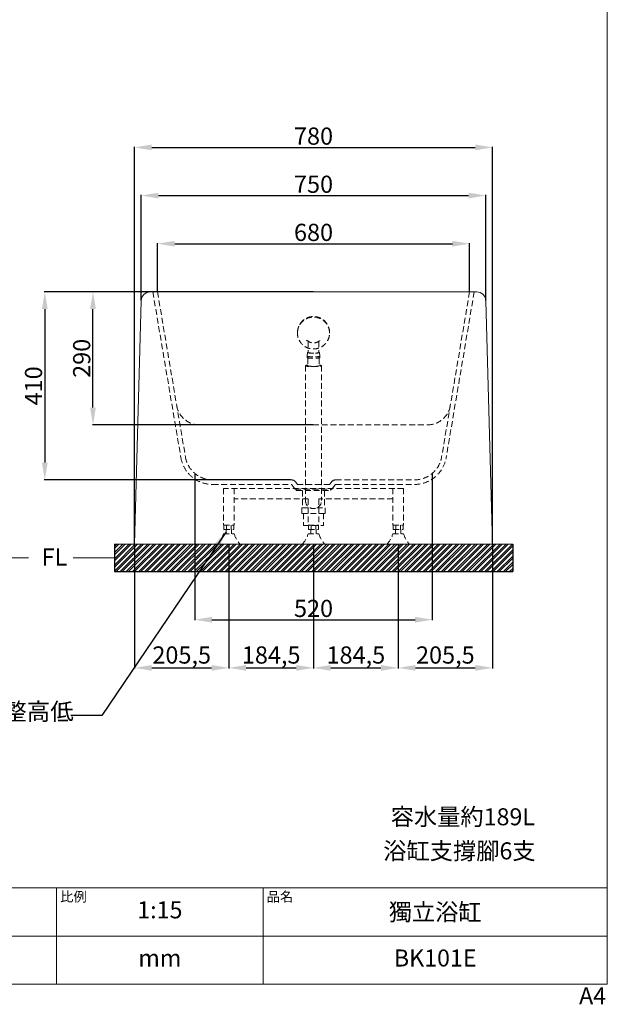
# Model space of a CAD drawing. Units: millimetres. Extents: x 560 to 3710, y 279 to 4778.
# Drawn here: x 2430 to 3710, y 279 to 2427 of the extents above; entities that cross this region are included whole.
import ezdxf

# ---------------------------------------------------------------- set-up
doc = ezdxf.new("R2010")
doc.units = ezdxf.units.MM
doc.linetypes.add('HIDDENX2', pattern=[19.05, 12.7, -6.35])
doc.layers.get('0').update_dxf_attribs({"lineweight": 15})
doc.layers.get('Defpoints').update_dxf_attribs({"color": 8})
for name, color, linetype, lineweight in [('DIM', 3, 'Continuous', 5), ('I', 7, 'Continuous', 15), ('I @ 1', 7, 'Continuous', 15), ('PH', 4, 'HIDDENX2', 20)]:
    doc.layers.add(name, color=color, linetype=linetype, lineweight=lineweight)
doc.styles.add('ETCH', font='txt')
doc.styles.get("Standard").update_dxf_attribs({"font": 'arial.ttf'})
doc.dimstyles.new('ISO-25', dxfattribs={"dimtxt": 37.5, "dimasz": 37.5, "dimexe": 1.25, "dimexo": 0.625, "dimtad": 1, "dimtxsty": 'Standard', "dimcen": 2.5, "dimadec": 0, "dimazin": 0, "dimtfac": 1, "dimtmove": 0, "dimatfit": 3, "dimfxl": 0, "dimarcsym": 0})

# ---------------------------------------------------------------- blocks, each defined once
blk = doc.blocks.new('*D22')
at = {"layer": 'Defpoints', "color": 0}
for p in [(2811, 1437.3), (3328.5, 1437.3), (3328.5, 1118.1)]:
    blk.add_point(p, dxfattribs=at)
at = {"layer": 'DIM', "color": 0, "lineweight": -2}
for p, q in [((2811, 1436.6), (2811, 1116.8)), ((3328.5, 1436.6), (3328.5, 1116.8)), ((2848.5, 1118.1), (3291, 1118.1))]:
    blk.add_line(p, q, dxfattribs=at)
at = {"layer": 'DIM', "color": 0}
for points in [[(2848.5, 1124.3), (2848.5, 1111.8), (2811, 1118.1)], [(3291, 1124.3), (3291, 1111.8), (3328.5, 1118.1)]]:
    blk.add_solid(points, dxfattribs=at)
at = {"layer": 'DIM', "color": 0, "insert": (3069.8, 1137.9), "char_height": 37.5, "attachment_point": 5}
blk.add_mtext('520', dxfattribs=at)
blk = doc.blocks.new('*D23')
at = {"layer": 'Defpoints', "color": 0}
for p in [(2679.8, 1283.1), (2885.3, 1283.1), (2885.3, 1013.1)]:
    blk.add_point(p, dxfattribs=at)
at = {"layer": 'DIM', "color": 0, "lineweight": -2}
for p, q in [((2679.8, 1282.5), (2679.8, 1011.8)), ((2885.3, 1282.5), (2885.3, 1011.8)), ((2717.3, 1013.1), (2847.8, 1013.1))]:
    blk.add_line(p, q, dxfattribs=at)
at = {"layer": 'DIM', "color": 0}
for points in [[(2717.3, 1019.3), (2717.3, 1006.8), (2679.8, 1013.1)], [(2847.8, 1019.3), (2847.8, 1006.8), (2885.3, 1013.1)]]:
    blk.add_solid(points, dxfattribs=at)
at = {"layer": 'DIM', "color": 0, "insert": (2782.5, 1036.3), "char_height": 37.5, "attachment_point": 5}
blk.add_mtext('205,5', dxfattribs=at)
blk = doc.blocks.new('*D24')
at = {"layer": 'Defpoints', "color": 0}
for p in [(2885.3, 1283.1), (3069.8, 1283.1), (3069.8, 1013.1)]:
    blk.add_point(p, dxfattribs=at)
at = {"layer": 'DIM', "color": 0, "lineweight": -2}
for p, q in [((2885.3, 1282.5), (2885.3, 1011.8)), ((3069.8, 1282.5), (3069.8, 1011.8)), ((2922.8, 1013.1), (3032.3, 1013.1))]:
    blk.add_line(p, q, dxfattribs=at)
at = {"layer": 'DIM', "color": 0}
for points in [[(2922.8, 1019.3), (2922.8, 1006.8), (2885.3, 1013.1)], [(3032.3, 1019.3), (3032.3, 1006.8), (3069.8, 1013.1)]]:
    blk.add_solid(points, dxfattribs=at)
at = {"layer": 'DIM', "color": 0, "insert": (2977.5, 1036.3), "char_height": 37.5, "attachment_point": 5}
blk.add_mtext('184,5', dxfattribs=at)
blk = doc.blocks.new('*D25')
at = {"layer": 'Defpoints', "color": 0}
for p in [(3069.8, 1283.1), (3254.3, 1283.1), (3254.3, 1013.1)]:
    blk.add_point(p, dxfattribs=at)
at = {"layer": 'DIM', "color": 0, "lineweight": -2}
for p, q in [((3069.8, 1282.5), (3069.8, 1011.8)), ((3254.3, 1282.5), (3254.3, 1011.8)), ((3107.3, 1013.1), (3216.8, 1013.1))]:
    blk.add_line(p, q, dxfattribs=at)
at = {"layer": 'DIM', "color": 0}
for points in [[(3107.3, 1019.3), (3107.3, 1006.8), (3069.8, 1013.1)], [(3216.8, 1019.3), (3216.8, 1006.8), (3254.3, 1013.1)]]:
    blk.add_solid(points, dxfattribs=at)
at = {"layer": 'DIM', "color": 0, "insert": (3162, 1036.3), "char_height": 37.5, "attachment_point": 5}
blk.add_mtext('184,5', dxfattribs=at)
blk = doc.blocks.new('*D26')
at = {"layer": 'Defpoints', "color": 0}
for p in [(3254.3, 1283.1), (3459.8, 1283.1), (3459.8, 1013.1)]:
    blk.add_point(p, dxfattribs=at)
at = {"layer": 'DIM', "color": 0, "lineweight": -2}
for p, q in [((3254.3, 1282.5), (3254.3, 1011.8)), ((3459.8, 1282.5), (3459.8, 1011.8)), ((3291.8, 1013.1), (3422.3, 1013.1))]:
    blk.add_line(p, q, dxfattribs=at)
at = {"layer": 'DIM', "color": 0}
for points in [[(3291.8, 1019.3), (3291.8, 1006.8), (3254.3, 1013.1)], [(3422.3, 1019.3), (3422.3, 1006.8), (3459.8, 1013.1)]]:
    blk.add_solid(points, dxfattribs=at)
at = {"layer": 'DIM', "color": 0, "insert": (3357, 1036.3), "char_height": 37.5, "attachment_point": 5}
blk.add_mtext('205,5', dxfattribs=at)
blk = doc.blocks.new('*D27')
at = {"layer": 'Defpoints', "color": 0}
for p in [(2589.2, 1833.1), (3069.8, 1833.1), (3069.8, 1543.1)]:
    blk.add_point(p, dxfattribs=at)
at = {"layer": 'DIM', "color": 0, "lineweight": -2}
for p, q in [((3069.2, 1833.1), (2588, 1833.1)), ((2589.2, 1580.6), (2589.2, 1795.6)), ((3069.2, 1543.1), (2588, 1543.1))]:
    blk.add_line(p, q, dxfattribs=at)
at = {"layer": 'DIM', "color": 0}
for points in [[(2583, 1795.6), (2595.5, 1795.6), (2589.2, 1833.1)], [(2583, 1580.6), (2595.5, 1580.6), (2589.2, 1543.1)]]:
    blk.add_solid(points, dxfattribs=at)
at = {"layer": 'DIM', "color": 0, "insert": (2569.5, 1688.1), "char_height": 37.5, "attachment_point": 5, "rotation": 90}
blk.add_mtext('290', dxfattribs=at)
blk = doc.blocks.new('*D28')
at = {"layer": 'Defpoints', "color": 0}
for p in [(3069.8, 1833.1), (2484.2, 1423.1), (3021.3, 1423.1)]:
    blk.add_point(p, dxfattribs=at)
at = {"layer": 'DIM', "color": 0, "lineweight": -2}
for p, q in [((3069.2, 1833.1), (2483, 1833.1)), ((2484.2, 1795.6), (2484.2, 1460.6)), ((3020.7, 1423.1), (2483, 1423.1))]:
    blk.add_line(p, q, dxfattribs=at)
at = {"layer": 'DIM', "color": 0}
for points in [[(2478, 1795.6), (2490.5, 1795.6), (2484.2, 1833.1)], [(2478, 1460.6), (2490.5, 1460.6), (2484.2, 1423.1)]]:
    blk.add_solid(points, dxfattribs=at)
at = {"layer": 'DIM', "color": 0, "insert": (2464.5, 1628.1), "char_height": 37.5, "attachment_point": 5, "rotation": 90}
blk.add_mtext('410', dxfattribs=at)
blk = doc.blocks.new('*D29')
at = {"layer": 'Defpoints', "color": 0}
for p in [(3459.8, 2148.1), (2679.8, 1283.1), (3459.8, 1283.1)]:
    blk.add_point(p, dxfattribs=at)
at = {"layer": 'DIM', "color": 0, "lineweight": -2}
for p, q in [((2679.8, 1283.7), (2679.8, 2149.3)), ((2717.3, 2148.1), (3422.3, 2148.1)), ((3459.8, 1283.7), (3459.8, 2149.3))]:
    blk.add_line(p, q, dxfattribs=at)
at = {"layer": 'DIM', "color": 0}
for points in [[(2717.3, 2154.3), (2717.3, 2141.8), (2679.8, 2148.1)], [(3422.3, 2154.3), (3422.3, 2141.8), (3459.8, 2148.1)]]:
    blk.add_solid(points, dxfattribs=at)
at = {"layer": 'DIM', "color": 0, "insert": (3069.8, 2167.9), "char_height": 37.5, "attachment_point": 5}
blk.add_mtext('780', dxfattribs=at)
blk = doc.blocks.new('*D30')
at = {"layer": 'Defpoints', "color": 0}
for p in [(3445.3, 2043.1), (2694.2, 1813.6), (3445.3, 1813.6)]:
    blk.add_point(p, dxfattribs=at)
at = {"layer": 'DIM', "color": 0, "lineweight": -2}
for p, q in [((2694.2, 1814.3), (2694.2, 2044.3)), ((2731.7, 2043.1), (3407.8, 2043.1)), ((3445.3, 1814.3), (3445.3, 2044.3))]:
    blk.add_line(p, q, dxfattribs=at)
at = {"layer": 'DIM', "color": 0}
for points in [[(2731.7, 2049.3), (2731.7, 2036.8), (2694.2, 2043.1)], [(3407.8, 2049.3), (3407.8, 2036.8), (3445.3, 2043.1)]]:
    blk.add_solid(points, dxfattribs=at)
at = {"layer": 'DIM', "color": 0, "insert": (3069.8, 2062.9), "char_height": 37.5, "attachment_point": 5}
blk.add_mtext('750', dxfattribs=at)
blk = doc.blocks.new('*D31')
at = {"layer": 'Defpoints', "color": 0}
for p in [(3409.8, 1938.1), (2729.8, 1833.1), (3409.8, 1833.1)]:
    blk.add_point(p, dxfattribs=at)
at = {"layer": 'DIM', "color": 0, "lineweight": -2}
for p, q in [((2729.8, 1833.7), (2729.8, 1939.3)), ((2767.3, 1938.1), (3372.3, 1938.1)), ((3409.8, 1833.7), (3409.8, 1939.3))]:
    blk.add_line(p, q, dxfattribs=at)
at = {"layer": 'DIM', "color": 0}
for points in [[(2767.3, 1944.3), (2767.3, 1931.8), (2729.8, 1938.1)], [(3372.3, 1944.3), (3372.3, 1931.8), (3409.8, 1938.1)]]:
    blk.add_solid(points, dxfattribs=at)
at = {"layer": 'DIM', "color": 0, "insert": (3069.8, 1957.9), "char_height": 37.5, "attachment_point": 5}
blk.add_mtext('680', dxfattribs=at)

msp = doc.modelspace()

# ---------------------------------------------------------------- hatches: boundary and pattern name
h = msp.add_hatch()
h.set_pattern_fill('ANSI32', color=251)
h.set_pattern_definition([(45, (-12142.876, 3108.149), (-6.735192, 6.735192), []), (45, (-12138.386, 3108.149), (-6.735192, 6.735192), [])])
h.paths.add_polyline_path([(3503.8, 1223.097), (3503.8, 1283.097), (2635.751, 1283.097), (2635.751, 1223.097)])

# ---------------------------------------------------------------- linework, layer by layer
for p, q in [((2714.238, 1833.097), (3425.314, 1833.097)), ((2694.245, 1813.643), (2679.776, 1283.097)), ((3445.307, 1813.643), (3459.776, 1283.097)), ((2679.776, 1283.097), (3459.776, 1283.097))]:
    msp.add_line(p, q)
for centre, start, end in [((2714.238, 1813.097), 90, 178.437775), ((3425.314, 1813.097), 1.562225, 90)]:
    msp.add_arc(centre, 20, start, end)
at = {"layer": 'Defpoints'}
for p, q in [((2635.751, 1283.097), (2635.751, 1223.097)), ((3503.8, 1283.097), (3503.8, 1223.097)), ((2635.751, 1223.097), (3503.8, 1223.097))]:
    msp.add_line(p, q, dxfattribs=at)
at = {"layer": 'I'}
for p, q in [((3709.895, 4777.646), (3709.895, 323.1)), ((2635.751, 1283.097), (3503.8, 1283.097)), ((2359.101, 1253.097), (2448.587, 1253.097)), ((2546.265, 1253.097), (2635.751, 1253.097)), ((3709.895, 533.1), (559.895, 533.1)), ((2509.895, 533.1), (2509.895, 323.1)), ((2959.895, 533.1), (2959.895, 323.1)), ((3709.895, 533.1), (3709.895, 323.1)), ((3709.895, 428.1), (1159.895, 428.1)), ((3709.895, 323.1), (559.895, 323.1)), ((3709.895, 323.1), (559.895, 323.1))]:
    msp.add_line(p, q, dxfattribs=at)
at = {"layer": 'PH'}
for p, q in [((2719.634, 1833.097), (2780.755, 1471.433)), ((2729.776, 1833.097), (2790.615, 1473.099)), ((3409.776, 1833.097), (3348.937, 1473.099)), ((3419.918, 1833.097), (3358.797, 1471.433)), ((3034.776, 1743.236), (3034.776, 1744.45)), ((3104.776, 1743.236), (3104.776, 1744.45)), ((3058.351, 1725.052), (3058.351, 1700.832)), ((3081.201, 1725.052), (3081.201, 1700.832)), ((3056.876, 1700.832), (3056.127, 1692.911)), ((3082.676, 1700.832), (3083.425, 1692.911)), ((3055.776, 1692.892), (3055.776, 1689.914)), ((3057.276, 1689.148), (3057.276, 1672.047)), ((3082.276, 1689.148), (3082.276, 1672.047)), ((3083.776, 1692.892), (3083.776, 1689.914)), ((3052.276, 1672.047), (3052.276, 1377.932)), ((3087.276, 1672.047), (3087.276, 1377.932)), ((2821.044, 1543.097), (3318.507, 1543.097)), ((2849.776, 1423.097), (3021.276, 1423.097)), ((3030.876, 1418.297), (3034.776, 1413.097)), ((3108.676, 1418.297), (3104.776, 1413.097)), ((3118.276, 1423.097), (3289.776, 1423.097)), ((2849.776, 1413.097), (3021.276, 1413.097)), ((3022.876, 1412.297), (3029.776, 1403.097)), ((3029.776, 1403.097), (3109.776, 1403.097)), ((3032.276, 1399.805), (3032.276, 1403.097)), ((3032.276, 1399.805), (3107.276, 1399.805)), ((3034.776, 1413.097), (3104.776, 1413.097)), ((3045.776, 1399.805), (3045.776, 1361.832)), ((3093.776, 1399.805), (3093.776, 1361.832)), ((3107.276, 1399.805), (3107.276, 1403.097)), ((3116.676, 1412.297), (3109.776, 1403.097)), ((3118.276, 1413.097), (3289.776, 1413.097)), ((3044.076, 1361.832), (3062.917, 1361.832)), ((3044.076, 1361.832), (3044.076, 1349.832)), ((3076.634, 1361.832), (3095.476, 1361.832)), ((3095.476, 1361.832), (3095.476, 1349.832)), ((3044.076, 1349.832), (3095.476, 1349.832)), ((3047.676, 1349.832), (3047.676, 1323.832)), ((3091.876, 1349.832), (3091.876, 1323.832)), ((3047.676, 1323.832), (3091.876, 1323.832))]:
    msp.add_line(p, q, dxfattribs=at)
at = {"layer": 'PH', "color": 2}
for p, q in [((2873.776, 1404.543), (2873.776, 1324.543)), ((3265.776, 1404.543), (2873.776, 1404.543)), ((2896.776, 1404.543), (2896.776, 1324.543)), ((3242.776, 1404.543), (3242.776, 1324.543)), ((3265.776, 1404.543), (3265.776, 1324.543)), ((3058.276, 1381.543), (2896.776, 1381.543)), ((3058.276, 1381.543), (3058.276, 1324.543)), ((3081.276, 1381.543), (3081.276, 1324.543)), ((3242.776, 1381.543), (3081.276, 1381.543)), ((2873.776, 1324.543), (2896.776, 1324.543)), ((2874.576, 1324.543), (2874.576, 1314.543)), ((2874.576, 1314.543), (2895.976, 1314.543)), ((2879.276, 1305.097), (2879.276, 1314.543)), ((2879.276, 1305.097), (2879.276, 1314.543)), ((2879.926, 1324.543), (2879.926, 1314.543)), ((2890.626, 1324.543), (2890.626, 1314.543)), ((2891.276, 1305.097), (2891.276, 1314.543)), ((2891.276, 1305.097), (2891.276, 1314.543)), ((2895.976, 1324.543), (2895.976, 1314.543)), ((3058.276, 1324.543), (3081.276, 1324.543)), ((3059.076, 1324.543), (3059.076, 1314.543)), ((3059.076, 1314.543), (3080.476, 1314.543)), ((3063.776, 1305.097), (3063.776, 1314.543)), ((3063.776, 1305.097), (3063.776, 1314.543)), ((3064.426, 1324.543), (3064.426, 1314.543)), ((3075.126, 1324.543), (3075.126, 1314.543)), ((3075.776, 1305.097), (3075.776, 1314.543)), ((3075.776, 1305.097), (3075.776, 1314.543)), ((3080.476, 1324.543), (3080.476, 1314.543)), ((3242.776, 1324.543), (3265.776, 1324.543)), ((3243.576, 1324.543), (3243.576, 1314.543)), ((3243.576, 1314.543), (3264.976, 1314.543)), ((3248.276, 1305.097), (3248.276, 1314.543)), ((3248.276, 1305.097), (3248.276, 1314.543)), ((3248.926, 1324.543), (3248.926, 1314.543)), ((3259.626, 1324.543), (3259.626, 1314.543)), ((3260.276, 1305.097), (3260.276, 1314.543)), ((3260.276, 1305.097), (3260.276, 1314.543)), ((3264.976, 1324.543), (3264.976, 1314.543)), ((2873.526, 1305.097), (2897.026, 1305.097)), ((3058.026, 1305.097), (3081.526, 1305.097)), ((3242.526, 1305.097), (3266.026, 1305.097)), ((2861.276, 1283.097), (2909.276, 1283.097)), ((3045.776, 1283.097), (3093.776, 1283.097)), ((3230.276, 1283.097), (3278.276, 1283.097))]:
    msp.add_line(p, q, dxfattribs=at)
at = {"layer": 'PH'}
for centre, radius, start, end in [((3069.776, 1743.236), 21.475, 225.057693, 314.942307), ((2821.044, 1593.097), 50, 189.592226, 270), ((3318.507, 1593.097), 50, 270, 350.407774), ((2849.776, 1483.097), 70, 189.592226, 270), ((2849.776, 1483.097), 60, 189.592226, 270), ((3289.776, 1483.097), 60, 270, 350.407774), ((3289.776, 1483.097), 70, 270, 350.407774), ((3021.276, 1411.097), 12, 36.869898, 90), ((3118.276, 1411.097), 12, 90, 143.130102), ((3021.276, 1411.097), 2, 36.869898, 90), ((3118.276, 1411.097), 2, 90, 143.130102), ((3069.776, 1377.932), 17.5, 180, 0)]:
    msp.add_arc(centre, radius, start, end, dxfattribs=at)
at = {"layer": 'PH', "color": 2}
for centre, start, end in [((2809.73, 1326.21), 320.091474, 341.688815), ((2960.822, 1326.21), 198.311185, 219.908526), ((2994.23, 1326.21), 320.091474, 341.688815), ((3145.322, 1326.21), 198.311185, 219.908526), ((3178.73, 1326.21), 320.091474, 341.688815), ((3329.822, 1326.21), 198.311185, 219.908526)]:
    msp.add_arc(centre, 67.199, start, end, dxfattribs=at)
at = {"layer": 'PH'}
for centre, major_axis, ratio, start_param, end_param in [((3069.776, 1744.45), (-35, 0), 0.99259966, 3.14159265, 6.28318531), ((3069.776, 1700.832), (-12.9, 0), 0.12143276, 5.80030012, 9.90766315), ((3069.776, 1700.832), (-11.425, 0), 0.12143276, 0, 3.14159265), ((3069.776, 1692.892), (-14, 0), 0.12143276, 6.04762757, 9.6603357), ((3069.776, 1689.914), (-14, 0), 0.12143276, 0, 3.14159265), ((3069.776, 1692.892), (-13.65, 0), 0.12143276, 6.27170285, 9.43626041), ((3069.776, 1672.047), (-17.5, 0), 0.12143276, 5.50799193, 10.19997133), ((3069.776, 1672.047), (-12.5, 0), 0.12143276, 0, 3.14159265)]:
    msp.add_ellipse(centre, major_axis=major_axis, ratio=ratio, start_param=start_param, end_param=end_param, dxfattribs=at)
msp.add_ellipse((3069.776, 1743.236), major_axis=(-35, 0), ratio=0.99259966, dxfattribs=at)

# ---------------------------------------------------------------- texts
at = {"layer": 'DIM', "insert": (2137.94, 936.648), "char_height": 37.5, "attachment_point": 1, "style": 'ETCH'}
msp.add_mtext_dynamic_manual_height_columns('支撐腳可調整高低', width=401.94968, gutter_width=12.5, heights=[0], dxfattribs=at)
at = {"layer": 'I', "style": 'ETCH'}
for s, insert, char_height, attachment_point in [('容水量約189L', (3395.092, 683.574), 37.1212, 5), ('浴缸支撐腳6支', (3387.722, 609.198), 37.1212, 5), ('比例', (2517.722, 524.678), 21.2121, 1), ('品名', (2967.722, 524.678), 21.2121, 1), ('1:15', (2734.895, 480.6), 37.1212, 5), ('{\\T0.75;獨立浴缸}', (3334.895, 480.6), 37.12121, 5), ('mm', (2734.895, 375.6), 37.1212, 5), ('A4', (3677.887, 293.172), 37.1212, 5)]:
    msp.add_mtext(s, dxfattribs=dict(at, insert=insert, char_height=char_height, attachment_point=attachment_point))
at = {"layer": 'I', "insert": (3334.895, 375.6), "char_height": 37.1212, "width": 177.69735, "attachment_point": 5, "style": 'ETCH'}
msp.add_mtext('BK101E', dxfattribs=at)
at = {"layer": 'I @ 1', "insert": (2477.313, 1273.681), "char_height": 37.5, "attachment_point": 1}
msp.add_mtext_dynamic_manual_height_columns('FL', width=344.88075, gutter_width=12.5, heights=[0], dxfattribs=at)

# ---------------------------------------------------------------- dimensions: what is measured, and where the dimension line sits
at = {"layer": 'DIM'}
for base, p1, p2, picture, middle in [((3459.776, 2148.098), (2679.776, 1283.097), (3459.776, 1283.097), '*D29', (3069.776, 2167.87)), ((3409.776, 1938.099), (2729.776, 1833.097), (3409.776, 1833.097), '*D31', (3069.776, 1957.87)), ((2885.276, 1013.095), (2679.776, 1283.097), (2885.276, 1283.097), '*D23', (2782.526, 1036.256)), ((3069.776, 1013.095), (2885.276, 1283.097), (3069.776, 1283.097), '*D24', (2977.526, 1036.256)), ((3254.276, 1013.095), (3069.776, 1283.097), (3254.276, 1283.097), '*D25', (3162.026, 1036.256)), ((3459.776, 1013.095), (3254.276, 1283.097), (3459.776, 1283.097), '*D26', (3357.026, 1036.256))]:
    dim = msp.add_linear_dim(base=base, p1=p1, p2=p2, dimstyle='ISO-25', dxfattribs=at)
    dim.commit()
    dim.dimension.update_dxf_attribs({"geometry": picture, "text_midpoint": middle})
for base, p1, p2, text, picture, middle in [((3445.307, 2043.095), (2694.245, 1813.643), (3445.307, 1813.643), '750', '*D30', (3069.776, 2062.867)), ((3328.506, 1118.099), (2811.045, 1437.272), (3328.506, 1437.272), '520', '*D22', (3069.776, 1137.87))]:
    dim = msp.add_linear_dim(base=base, p1=p1, p2=p2, text=text, dimstyle='ISO-25', dxfattribs=at)
    dim.commit()
    dim.dimension.update_dxf_attribs({"geometry": picture, "text_midpoint": middle})
for base, p1, p2, picture, middle in [((2484.244, 1423.097), (3069.776, 1833.097), (3021.276, 1423.097), '*D28', (2464.472, 1628.097)), ((2589.243, 1833.097), (3069.776, 1543.097), (3069.776, 1833.097), '*D27', (2569.471, 1688.097))]:
    dim = msp.add_linear_dim(base=base, p1=p1, p2=p2, angle=90, dimstyle='ISO-25', dxfattribs=at)
    dim.commit()
    dim.dimension.update_dxf_attribs({"geometry": picture, "text_midpoint": middle})

# ---------------------------------------------------------------- leaders
msp.add_leader([(2879.276, 1309.82), (2608.466, 909.071), (2541.098, 909.071)], dimstyle='ISO-25', override={"dimgap": 0.625, "dimtad": 0}, dxfattribs=at)

doc.saveas('drawing.dxf')
